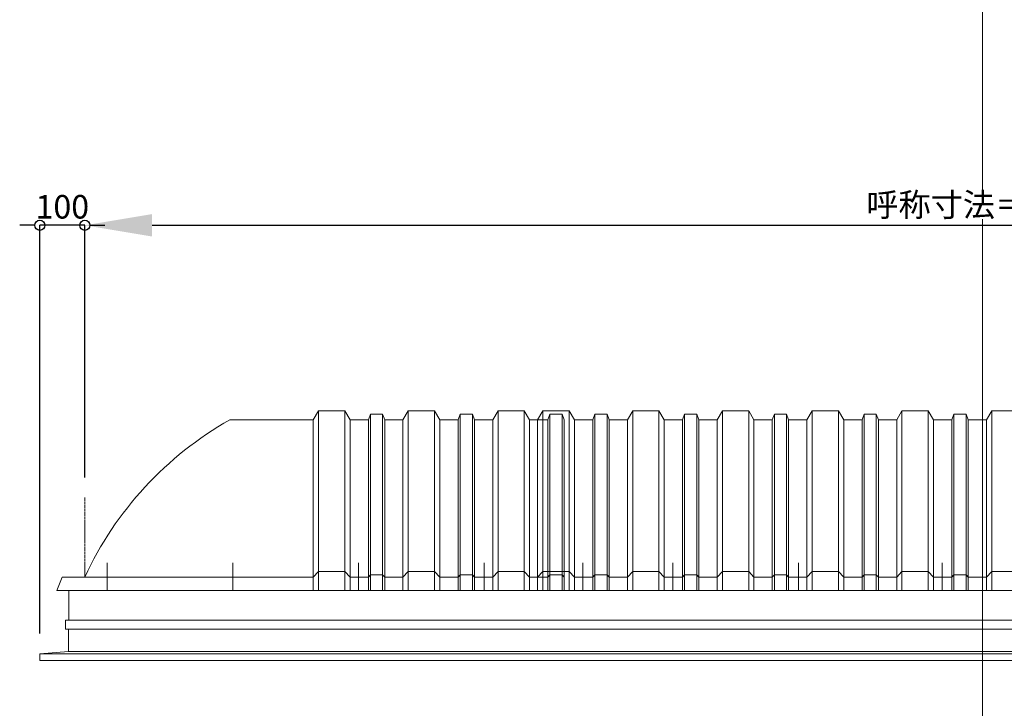
# Model space of a CAD drawing. Units: millimetres. Extents: x -12289 to 909215, y -2748 to 52629.
# Drawn here: x 72866 to 75060, y 17321 to 18855 of the extents above; entities that cross this region are included whole.
import ezdxf

# ---------------------------------------------------------------- set-up
doc = ezdxf.new("R2010")
doc.units = ezdxf.units.MM
doc.header["$LTSCALE"] = 0.3
doc.header["$PDMODE"] = 33
doc.header["$PDSIZE"] = 5
doc.linetypes.add('CENTER2', pattern=[28.575, 19.05, -3.175, 3.175, -3.175])
doc.layers.get('0').update_dxf_attribs({"lineweight": 9})
doc.layers.get('Defpoints').update_dxf_attribs({"lineweight": 9})
doc.layers.add('VP', color=7, linetype='Continuous', lineweight=9, plot=False)
for name, color, linetype, lineweight in [('パーツ02', 121, 'Continuous', 9), ('中心線', 210, 'CENTER2', 9), ('型材02', 71, 'Continuous', 9), ('寸法', 10, 'Continuous', 9), ('寸法 @ 15', 10, 'Continuous', 9)]:
    doc.layers.add(name, color=color, linetype=linetype, lineweight=lineweight)
doc.styles.add('TGK-text', font='txt', dxfattribs={"height": 3.5})
doc.dimstyles.new('T-dim', dxfattribs={"dimtxt": 3.5, "dimasz": 1.5, "dimexe": 0, "dimexo": 3, "dimgap": 1, "dimtad": 1, "dimdec": 1, "dimdsep": 46, "dimtxsty": 'TGK-text', "dimblk": 'DOTBLANK', "dimcen": 0, "dimclrt": 2, "dimazin": 2, "dimtfac": 1, "dimtdec": 1, "dimtix": 1, "dimtmove": 2, "dimatfit": 3, "dimldrblk": 'OPEN30', "dimfxl": 1, "dimtolj": 1, "dimtzin": 0, "dimarcsym": 0})
doc.dimstyles.new('T-dimN', dxfattribs={"dimtxt": 3.5, "dimasz": 10, "dimexe": 0, "dimexo": 3, "dimgap": 1, "dimtad": 1, "dimdec": 1, "dimdsep": 46, "dimtxsty": 'TGK-text', "dimcen": 0, "dimclrt": 2, "dimazin": 2, "dimtfac": 1, "dimtdec": 1, "dimtix": 1, "dimtmove": 2, "dimatfit": 3, "dimldrblk": 'OPEN30', "dimfxl": 1, "dimtolj": 1, "dimtzin": 0, "dimarcsym": 0})

# ---------------------------------------------------------------- blocks, each defined once
blk = doc.blocks.new('*U434')
at = {"layer": '中心線', "color": 0, "linetype": 'CENTER2', "transparency": 16777216}
blk.add_line((0, -90.5), (0, 90.5), dxfattribs=at)
blk = doc.blocks.new('*D1309')
at = {"layer": 'Defpoints', "color": 0, "transparency": 16777216}
for p in [(77010.8, 18397), (73010.8, 17790.6), (77010.8, 17790.6)]:
    blk.add_point(p, dxfattribs=at)
at = {"layer": '寸法', "color": 0, "lineweight": -2, "transparency": 16777216}
for p, q in [((73010.8, 17835.6), (73010.8, 18397)), ((73160.8, 18397), (76860.8, 18397)), ((77010.8, 17835.6), (77010.8, 18397))]:
    blk.add_line(p, q, dxfattribs=at)
at = {"layer": '寸法', "color": 0, "transparency": 16777216}
for points in [[(73160.8, 18422), (73160.8, 18372), (73010.8, 18397)], [(76860.8, 18422), (76860.8, 18372), (77010.8, 18397)]]:
    blk.add_solid(points, dxfattribs=at)
at = {"layer": '寸法', "color": 2, "transparency": 16777216, "insert": (75010.8, 18442.8), "char_height": 52.5, "attachment_point": 5, "style": 'TGK-text', "bg_fill": 3, "box_fill_scale": 1.1, "bg_fill_color": 9, "bg_fill_true_color": 13158600, "bg_fill_transparency": 0}
blk.add_mtext('\\A1;呼称寸法＝4000', dxfattribs=at)
blk = doc.blocks.new('_Open30')
at = {"color": 0, "linetype": 'ByBlock', "lineweight": -2}
for p, q in [((-1, 0.268), (0, 0)), ((0, 0), (-1, -0.268)), ((0, 0), (-1, 0))]:
    blk.add_line(p, q, dxfattribs=at)
blk = doc.blocks.new('_DotBlank')
at = {"color": 0, "linetype": 'ByBlock', "lineweight": -2}
blk.add_line((-0.5, 0), (-1, 0), dxfattribs=at)
blk.add_circle((0, 0), 0.5, dxfattribs=at)
blk = doc.blocks.new('*D1311')
at = {"layer": 'Defpoints', "color": 0, "transparency": 16777216}
for p in [(72910.8, 18397), (73010.8, 17790.6), (72910.8, 17442.7)]:
    blk.add_point(p, dxfattribs=at)
at = {"layer": '寸法', "color": 0, "lineweight": -2, "transparency": 16777216}
for p, q in [((72888.3, 18397), (72865.8, 18397)), ((72910.8, 17487.7), (72910.8, 18397)), ((73010.8, 18397), (72910.8, 18397)), ((73010.8, 17835.6), (73010.8, 18397)), ((73033.3, 18397), (73055.8, 18397))]:
    blk.add_line(p, q, dxfattribs=at)
at = {"layer": '寸法', "color": 0, "lineweight": -2, "transparency": 16777216, "xscale": 22.5, "yscale": 22.5, "zscale": 22.5}
blk.add_blockref('_DotBlank', (72910.8, 18397), dxfattribs=at)
at = {"layer": '寸法', "color": 0, "lineweight": -2, "transparency": 16777216, "xscale": 22.5, "yscale": 22.5, "zscale": 22.5, "rotation": 180}
blk.add_blockref('_DotBlank', (73010.8, 18397), dxfattribs=at)
at = {"layer": '寸法', "color": 2, "transparency": 16777216, "insert": (72960.8, 18438.3), "char_height": 52.5, "attachment_point": 5, "style": 'TGK-text'}
blk.add_mtext('\\A1;100', dxfattribs=at)
blk = doc.blocks.new('TK-DOLE-1300-1050側面')
at = {"layer": 'パーツ02', "linetype": 'ByBlock'}
for p, q in [((520.78414, 370), (509.01944, 350)), ((579.21586, 370), (520.78414, 370)), ((520.78414, 370), (520.78414, -30)), ((579.21586, 370), (590.98056, 350)), ((579.21586, 370), (579.21586, -30)), ((636.3716, 363), (631.8216, 350)), ((663.6284, 363), (636.3716, 363)), ((636.3716, -30), (636.3716, 363)), ((663.6284, 363), (668.1784, 350)), ((663.6284, -30), (663.6284, 363)), ((720.78414, 370), (709.01944, 350)), ((779.21586, 370), (720.78414, 370)), ((720.78414, 370), (720.78414, -30)), ((779.21586, 370), (790.98056, 350)), ((779.21586, 370), (779.21586, -30)), ((836.3716, 363), (831.8216, 350)), ((863.6284, 363), (836.3716, 363)), ((836.3716, -30), (836.3716, 363)), ((863.6284, 363), (868.1784, 350)), ((863.6284, -30), (863.6284, 363)), ((920.78414, 370), (909.01944, 350)), ((979.21586, 370), (920.78414, 370)), ((920.78414, 370), (920.78414, -30)), ((979.21586, 370), (990.98056, 350)), ((979.21586, 370), (979.21586, -30)), ((1036.3716, 363), (1031.8216, 350)), ((1063.6284, 363), (1036.3716, 363)), ((1036.3716, -30), (1036.3716, 363)), ((1068.1784, 350), (1063.6284, 363)), ((1063.6284, -30), (1063.6284, 363)), ((322.9005, 350), (509.01944, 350)), ((509.01944, -30), (509.01944, 350)), ((590.98056, -30), (590.98056, 350)), ((631.8216, 350), (591.48056, 350)), ((631.8216, -30), (631.8216, 350)), ((709.01944, 350), (668.1784, 350)), ((668.1784, -30), (668.1784, 350)), ((709.01944, -30), (709.01944, 350)), ((831.8216, 350), (790.98056, 350)), ((790.98056, -30), (790.98056, 350)), ((831.8216, -30), (831.8216, 350)), ((909.01944, 350), (868.1784, 350)), ((868.1784, -30), (868.1784, 350)), ((909.01944, -30), (909.01944, 350)), ((990.98056, -30), (990.98056, 350)), ((1031.8216, 350), (990.98056, 350)), ((1031.8216, -30), (1031.8216, 350)), ((1068.1784, 350), (1068.1784, -30)), ((-50, 0), (-62, -30)), ((0, 0), (-50, 0)), ((0, 0), (509.01944, 0)), ((509.01944, 0), (520.78414, 12)), ((579.21586, 12), (520.78414, 12)), ((579.21586, 12), (590.98056, 0)), ((590.98056, 0), (631.8216, 0)), ((631.8216, 0), (636.3716, 5)), ((636.3716, 5), (663.6284, 5)), ((663.6284, 5), (668.1784, 0)), ((668.1784, 0), (709.01944, 0)), ((709.01944, 0), (720.78414, 12)), ((779.21586, 12), (720.78414, 12)), ((779.21586, 12), (790.98056, 0)), ((790.98056, 0), (831.8216, 0)), ((831.8216, 0), (836.3716, 5)), ((836.3716, 5), (863.6284, 5)), ((863.6284, 5), (868.1784, 0)), ((868.1784, 0), (909.01944, 0)), ((909.01944, 0), (920.78414, 12)), ((979.21586, 12), (920.78414, 12)), ((979.21586, 12), (990.98056, 0)), ((990.98056, 0), (1031.8216, 0)), ((1031.8216, 0), (1036.3716, 5)), ((1036.3716, 5), (1063.6284, 5)), ((1063.6284, 5), (1068.1784, 0)), ((-62, -30), (1068.1784, -30))]:
    blk.add_line(p, q, dxfattribs=at)
blk.add_arc((706.2754, -327.6408), 778.57146, 119.498984, 155.113432, dxfattribs=at)
at = {"layer": '中心線', "linetype": 'ByBlock'}
for p, q in [((50, -30), (50, 31.89856)), ((330, -30), (330, 31.89856)), ((610, -30), (610, 31.89856)), ((890, -30), (890, 31.89856))]:
    blk.add_line(p, q, dxfattribs=at)
blk = doc.blocks.new('TK-DOLS-1300-1500側面')
at = {"layer": 'パーツ02', "linetype": 'ByBlock'}
for p, q in [((11.7647, 400), (0, 380)), ((70.1964, 400), (11.7647, 400)), ((11.7647, 400), (11.7647, 0)), ((70.1964, 400), (81.9611, 380)), ((70.1964, 400), (70.1964, 0)), ((211.7647, 400), (200, 380)), ((270.1964, 400), (211.7647, 400)), ((211.7647, 400), (211.7647, 0)), ((270.1964, 400), (281.9611, 380)), ((270.1964, 400), (270.1964, 0)), ((411.7647, 400), (400, 380)), ((470.1964, 400), (411.7647, 400)), ((411.7647, 400), (411.7647, 0)), ((470.1964, 400), (481.9611, 380)), ((470.1964, 400), (470.1964, 0)), ((611.7647, 400), (600, 380)), ((670.1964, 400), (611.7647, 400)), ((611.7647, 400), (611.7647, 0)), ((670.1964, 400), (681.9611, 380)), ((670.1964, 400), (670.1964, 0)), ((811.7647, 400), (800, 380)), ((870.1964, 400), (811.7647, 400)), ((811.7647, 400), (811.7647, 0)), ((870.1964, 400), (881.9611, 380)), ((870.1964, 400), (870.1964, 0)), ((1011.7647, 400), (1000, 380)), ((1070.1964, 400), (1011.7647, 400)), ((1011.7647, 400), (1011.7647, 0)), ((1070.1964, 400), (1081.9611, 380)), ((1070.1964, 400), (1070.1964, 0)), ((1211.7647, 400), (1200, 380)), ((1270.1964, 400), (1211.7647, 400)), ((1211.7647, 400), (1211.7647, 0)), ((1270.1964, 400), (1281.9611, 380)), ((1270.1964, 400), (1270.1964, 0)), ((1411.7647, 400), (1400, 380)), ((1470.1964, 400), (1411.7647, 400)), ((1411.7647, 400), (1411.7647, 0)), ((1470.1964, 400), (1481.9611, 380)), ((1470.1964, 400), (1470.1964, 0)), ((0, 0), (0, 380)), ((81.9611, 0), (81.9611, 380)), ((122.80214, 380), (82.4611, 380)), ((127.35214, 393), (122.80214, 380)), ((122.80214, 0), (122.80214, 380)), ((154.60896, 393), (127.35214, 393)), ((127.35214, 0), (127.35214, 393)), ((154.60896, 393), (159.15894, 380)), ((154.60896, 0), (154.60896, 393)), ((159.15894, 380), (200, 380)), ((159.15894, 0), (159.15894, 380)), ((200, 0), (200, 380)), ((281.9611, 0), (281.9611, 380)), ((322.80214, 380), (282.4611, 380)), ((327.35214, 393), (322.80214, 380)), ((322.80214, 0), (322.80214, 380)), ((354.60896, 393), (327.35214, 393)), ((327.35214, 0), (327.35214, 393)), ((354.60896, 393), (359.15894, 380)), ((354.60896, 0), (354.60896, 393)), ((400, 380), (359.15894, 380)), ((359.15894, 0), (359.15894, 380)), ((400, 0), (400, 380)), ((522.80214, 380), (481.9611, 380)), ((481.9611, 0), (481.9611, 380)), ((527.35214, 393), (522.80214, 380)), ((522.80214, 0), (522.80214, 380)), ((554.60896, 393), (527.35214, 393)), ((527.35214, 0), (527.35214, 393)), ((554.60896, 393), (559.15894, 380)), ((554.60896, 0), (554.60896, 393)), ((600, 380), (559.15894, 380)), ((559.15894, 0), (559.15894, 380)), ((600, 0), (600, 380)), ((722.80214, 380), (681.9611, 380)), ((681.9611, 0), (681.9611, 380)), ((727.35214, 393), (722.80214, 380)), ((722.80214, 0), (722.80214, 380)), ((754.60896, 393), (727.35214, 393)), ((727.35214, 0), (727.35214, 393)), ((754.60896, 393), (759.15894, 380)), ((754.60896, 0), (754.60896, 393)), ((759.15894, 380), (800, 380)), ((759.15894, 0), (759.15894, 380)), ((800, 0), (800, 380)), ((881.9611, 0), (881.9611, 380)), ((922.80214, 380), (882.4611, 380)), ((927.35214, 393), (922.80214, 380)), ((922.80214, 0), (922.80214, 380)), ((954.60896, 393), (927.35214, 393)), ((927.35214, 0), (927.35214, 393)), ((954.60896, 393), (959.15894, 380)), ((954.60896, 0), (954.60896, 393)), ((1000, 380), (959.15894, 380)), ((959.15894, 0), (959.15894, 380)), ((1000, 0), (1000, 380)), ((1122.80214, 380), (1081.9611, 380)), ((1081.9611, 0), (1081.9611, 380)), ((1127.35214, 393), (1122.80214, 380)), ((1122.80214, 0), (1122.80214, 380)), ((1154.60896, 393), (1127.35214, 393)), ((1127.35214, 0), (1127.35214, 393)), ((1154.60896, 393), (1159.15894, 380)), ((1154.60896, 0), (1154.60896, 393)), ((1200, 380), (1159.15894, 380)), ((1159.15894, 0), (1159.15894, 380)), ((1200, 0), (1200, 380)), ((1322.80214, 380), (1281.9611, 380)), ((1281.9611, 0), (1281.9611, 380)), ((1327.35214, 393), (1322.80214, 380)), ((1322.80214, 0), (1322.80214, 380)), ((1354.60896, 393), (1327.35214, 393)), ((1327.35214, 0), (1327.35214, 393)), ((1354.60896, 393), (1359.15894, 380)), ((1354.60896, 0), (1354.60896, 393)), ((1359.15894, 380), (1400, 380)), ((1359.15894, 0), (1359.15894, 380)), ((1400, 0), (1400, 380)), ((1481.9611, 0), (1481.9611, 380)), ((1522.80214, 380), (1482.4611, 380)), ((1527.35214, 393), (1522.80214, 380)), ((1522.80214, 0), (1522.80214, 380)), ((1554.60896, 393), (1527.35214, 393)), ((1527.35214, 0), (1527.35214, 393)), ((1554.60896, 393), (1559.15894, 380)), ((1554.60896, 0), (1554.60896, 393)), ((1559.15894, 0), (1559.15894, 380)), ((0, 30), (11.7647, 42)), ((70.1964, 42), (11.7647, 42)), ((70.1964, 42), (81.9611, 30)), ((81.9611, 30), (122.80214, 30)), ((122.80214, 30), (127.35214, 35)), ((127.35214, 35), (154.60896, 35)), ((154.60896, 35), (159.15894, 30)), ((159.15894, 30), (200, 30)), ((200, 30), (211.7647, 42)), ((270.1964, 42), (211.7647, 42)), ((270.1964, 42), (281.9611, 30)), ((281.9611, 30), (322.80214, 30)), ((322.80214, 30), (327.35214, 35)), ((327.35214, 35), (354.60896, 35)), ((354.60896, 35), (359.15894, 30)), ((359.15894, 30), (400, 30)), ((400, 30), (411.7647, 42)), ((470.1964, 42), (411.7647, 42)), ((470.1964, 42), (481.9611, 30)), ((481.9611, 30), (522.80214, 30)), ((522.80214, 30), (527.35214, 35)), ((527.35214, 35), (554.60896, 35)), ((554.60896, 35), (559.15894, 30)), ((559.15894, 30), (600, 30)), ((600, 30), (611.7647, 42)), ((670.1964, 42), (611.7647, 42)), ((670.1964, 42), (681.9611, 30)), ((681.9611, 30), (722.80214, 30)), ((722.80214, 30), (727.35214, 35)), ((727.35214, 35), (754.60896, 35)), ((754.60896, 35), (759.15894, 30)), ((759.15894, 30), (800, 30)), ((800, 30), (811.7647, 42)), ((870.1964, 42), (811.7647, 42)), ((870.1964, 42), (881.9611, 30)), ((881.9611, 30), (922.80214, 30)), ((922.80214, 30), (927.35214, 35)), ((927.35214, 35), (954.60896, 35)), ((954.60896, 35), (959.15894, 30)), ((959.15894, 30), (1000, 30)), ((1000, 30), (1011.7647, 42)), ((1070.1964, 42), (1011.7647, 42)), ((1070.1964, 42), (1081.9611, 30)), ((1081.9611, 30), (1122.80214, 30)), ((1122.80214, 30), (1127.35214, 35)), ((1127.35214, 35), (1154.60896, 35)), ((1154.60896, 35), (1159.15894, 30)), ((1159.15894, 30), (1200, 30)), ((1200, 30), (1211.7647, 42)), ((1270.1964, 42), (1211.7647, 42)), ((1270.1964, 42), (1281.9611, 30)), ((1281.9611, 30), (1322.80214, 30)), ((1322.80214, 30), (1327.35214, 35)), ((1327.35214, 35), (1354.60896, 35)), ((1354.60896, 35), (1359.15894, 30)), ((1359.15894, 30), (1400, 30)), ((1400, 30), (1411.7647, 42)), ((1470.1964, 42), (1411.7647, 42)), ((1470.1964, 42), (1481.9611, 30)), ((1481.9611, 30), (1522.80214, 30)), ((1522.80214, 30), (1527.35214, 35)), ((1527.35214, 35), (1554.60896, 35)), ((1554.60896, 35), (1559.15894, 30)), ((0, 0), (1559.15894, 0))]:
    blk.add_line(p, q, dxfattribs=at)
at = {"layer": '中心線', "linetype": 'ByBlock'}
for p, q in [((100.98056, -0.00004), (100.98056, 61.89852)), ((300.9806, -0.00004), (300.9806, 61.89852)), ((580.98064, -0.00004), (580.98064, 61.89852)), ((900.98044, -0.00004), (900.98044, 61.89852)), ((1180.98056, -0.00004), (1180.98056, 61.89852)), ((1380.9805, -0.00004), (1380.9805, 61.89852))]:
    blk.add_line(p, q, dxfattribs=at)

msp = doc.modelspace()

# ---------------------------------------------------------------- linework, layer by layer
at = {"layer": 'VP'}
msp.add_line((75010.81, 21860), (75010.81, 14000), dxfattribs=at)
at = {"layer": '中心線'}
msp.add_line((73010.81, 17613.68), (73010.81, 17790.65), dxfattribs=at)
at = {"layer": '型材02'}
for p, q in [((72975.51, 17517.68), (77046.11, 17517.68)), ((77110.81, 17442.68), (72910.81, 17442.68)), ((72974.51, 17447.68), (77047.11, 17447.68))]:
    msp.add_line(p, q, dxfattribs=at)
msp.add_lwpolyline([(72975.51, 17583.68), (77046.11, 17583.68), (77046.11, 17517.68), (77054.11, 17517.68), (77054.11, 17497.68), (72967.51, 17497.68), (72967.51, 17517.68), (72975.51, 17517.68)], close=True, dxfattribs=at)
msp.add_lwpolyline([(72974.51, 17497.68), (72974.51, 17447.68), (72910.81, 17442.68), (72910.81, 17427.68), (77110.81, 17427.68), (77110.81, 17442.68), (77047.11, 17447.68), (77047.11, 17497.68)], dxfattribs=at)

# ---------------------------------------------------------------- block references
at = {"layer": '中心線', "linetype": 'CENTER2'}
msp.add_blockref('*U434', (75010.81, 17702.16), dxfattribs=at)

# ---------------------------------------------------------------- next in the draw order: dimensions: what is measured, and where the dimension line sits
at = {"layer": '寸法 @ 15'}
dim = msp.add_linear_dim(base=(77010.81, 18397.04), p1=(73010.81, 17790.65), p2=(77010.81, 17790.65), text='呼称寸法＝<>', dimstyle='T-dimN', override={"dimscale": 15, "dimtix": 1, "dimtofl": 1, "dimtmove": 2, "dimatfit": 3}, dxfattribs=at)
dim.commit()
dim.dimension.update_dxf_attribs({"geometry": '*D1309', "text_midpoint": (75010.81, 18442.82)})

# ---------------------------------------------------------------- next in the draw order: block references
at = {"layer": 'パーツ02'}
for name, p in [('TK-DOLE-1300-1050側面', (73010.81, 17613.68)), ('TK-DOLS-1300-1500側面', (74019.83, 17583.68))]:
    msp.add_blockref(name, p, dxfattribs=at)

# ---------------------------------------------------------------- next in the draw order: dimensions: what is measured, and where the dimension line sits
at = {"layer": '寸法 @ 15'}
dim = msp.add_linear_dim(base=(72910.81, 18397.04), p1=(73010.81, 17790.65), p2=(72910.81, 17442.68), dimstyle='T-dim', override={"dimscale": 15, "dimtix": 1, "dimtofl": 1, "dimtmove": 2, "dimatfit": 3}, dxfattribs=at)
dim.commit()
dim.dimension.update_dxf_attribs({"geometry": '*D1311', "text_midpoint": (72960.81, 18438.29)})

doc.saveas('drawing.dxf')
